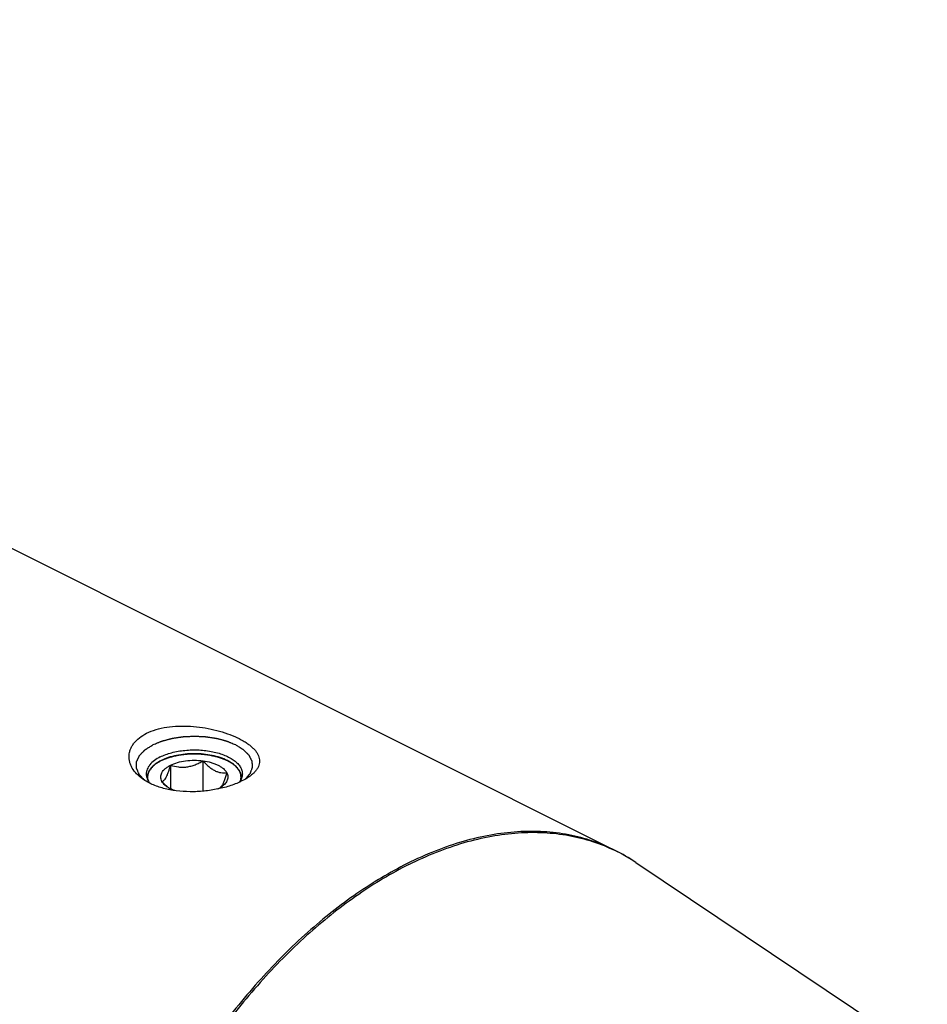
# Model space of a CAD drawing. Units: millimetres. Extents: x 0 to 594, y 0 to 420.
# Drawn here: x 201 to 240, y 70 to 112 of the extents above; entities that cross this region are included whole.
import ezdxf

# ---------------------------------------------------------------- set-up
doc = ezdxf.new("R2010")
doc.units = ezdxf.units.MM
doc.header["$LTSCALE"] = 32.67
doc.layers.add('10003437_HP_CL', color=7, linetype='CONTINUOUS')
doc.layers.add('606967889-000_CL', color=7, linetype='CONTINUOUS')

msp = doc.modelspace()

# ---------------------------------------------------------------- linework, layer by layer
at = {"layer": '10003437_HP_CL', "color": 3, "linetype": 'CONTINUOUS'}
for p, q in [((206.3936, 80.0729), (206.4154, 80.0879)), ((206.4154, 80.0879), (206.4322, 80.0992)), ((206.4933, 80.1375), (206.5063, 80.1452)), ((206.5714, 80.1814), (206.5793, 80.1856)), ((206.5793, 80.1856), (206.6125, 80.2026)), ((206.6125, 80.2026), (206.6465, 80.2192)), ((209.5253, 80.1656), (209.5358, 80.1598)), ((209.5991, 80.1224), (209.609, 80.1162)), ((206.0238, 79.4919), (206.0238, 79.3854)), ((210.0438, 79.4919), (210.0438, 79.3855))]:
    msp.add_line(p, q, dxfattribs=at)
at = {"layer": '10003437_HP_CL', "color": 7, "linetype": 'CONTINUOUS'}
for p, q in [((207.0132, 80.0022), (207.0132, 78.9816)), ((208.4074, 80.189), (208.4074, 78.8831)), ((206.8637, 79.081), (206.8619, 79.0826))]:
    msp.add_line(p, q, dxfattribs=at)
for centre, radius, start, end in [((206.5268, 79.492), 0.5029, 180.00628, 181.57575), ((208.0478, 80.4283), 1.7937, 228.68982, 231.11661), ((208.4141, 80.2623), 1.4319, 296.14808, 296.56443)]:
    msp.add_arc(centre, radius, start, end, dxfattribs=at)
for points, knots in [([(209.4551, 80.2026), (209.3569, 80.2516), (209.143, 80.3377), (208.7971, 80.4285), (208.4227, 80.4844), (208.0336, 80.5033), (207.6445, 80.4844), (207.27, 80.4284), (206.9243, 80.3375), (206.7103, 80.2515), (206.6122, 80.2024)], [0, 0, 0, 0, 0.112534, 0.2354733, 0.3658273, 0.5000175, 0.6342057, 0.7645513, 0.887484, 1, 1, 1, 1]), ([(206.3926, 80.0721), (206.3364, 80.0324), (206.2351, 79.9493), (206.1156, 79.8054), (206.0524, 79.6749), (206.0279, 79.5699), (206.0238, 79.5177), (206.0238, 79.4919)], [0, 0, 0, 0, 0.2896724, 0.547959, 0.7809017, 0.891398, 1, 1, 1, 1]), ([(206.6122, 80.2024), (206.5924, 80.1925), (206.5169, 80.1531), (206.444, 80.1085), (206.3926, 80.0721)], [0, 0, 0, 0, 0.2605047, 1, 1, 1, 1]), ([(206.6396, 79.3051), (206.6239, 79.3344), (206.5992, 79.3951), (206.5862, 79.4919), (206.5992, 79.5887), (206.6376, 79.683), (206.7, 79.7731), (206.7849, 79.8578), (206.8906, 79.9358), (206.9705, 79.9809), (207.0132, 80.0022)], [0, 0, 0, 0, 0.1118723, 0.2185743, 0.3252441, 0.4371345, 0.5584608, 0.6919771, 0.8391191, 1, 1, 1, 1]), ([(206.6396, 79.3051), (206.655, 79.3081), (206.6881, 79.32), (206.7357, 79.3552), (206.7836, 79.4119), (206.8314, 79.4917), (206.8788, 79.5943), (206.9253, 79.7169), (206.9705, 79.855), (206.999, 79.952), (207.0132, 80.0022)], [0, 0, 0, 0, 0.0575764, 0.1267207, 0.214918, 0.3279013, 0.4670478, 0.6290771, 0.8084687, 1, 1, 1, 1]), ([(207.0132, 80.0022), (207.1086, 80.05), (207.3212, 80.1287), (207.6654, 80.198), (208.0338, 80.2216), (208.2837, 80.2056), (208.4074, 80.189)], [0, 0, 0, 0, 0.224783, 0.4743472, 0.7371643, 1, 1, 1, 1]), ([(207.0132, 80.0022), (207.1233, 79.9676), (207.2946, 79.9271), (207.53, 79.9121), (207.7119, 79.9242), (207.8934, 79.9612), (208.071, 80.0204), (208.2427, 80.0974), (208.3531, 80.1574), (208.4074, 80.189)], [0, 0, 0, 0, 0.2378816, 0.3603106, 0.4852996, 0.6125026, 0.7411598, 0.8705015, 1, 1, 1, 1]), ([(208.4074, 80.189), (208.4467, 80.1453), (208.5262, 80.0609), (208.6512, 79.9445), (208.7804, 79.8442), (208.9128, 79.7647), (209.0462, 79.7095), (209.1778, 79.6788), (209.305, 79.6694), (209.3877, 79.6742), (209.428, 79.6787)], [0, 0, 0, 0, 0.1480858, 0.2919605, 0.4296726, 0.5592416, 0.6797065, 0.7919088, 0.8979491, 1, 1, 1, 1]), ([(208.4074, 80.189), (208.5248, 80.1733), (208.6959, 80.1389), (208.9101, 80.068), (209.0521, 80.0063), (209.177, 79.9358), (209.3113, 79.8368), (209.3924, 79.7451), (209.428, 79.6787)], [0, 0, 0, 0, 0.3022194, 0.4429065, 0.5746712, 0.6964882, 0.8078497, 1, 1, 1, 1]), ([(209.6749, 80.0722), (209.6583, 80.084), (209.5876, 80.1317), (209.5131, 80.1736), (209.4551, 80.2026)], [0, 0, 0, 0, 0.2396733, 1, 1, 1, 1]), ([(210.0438, 79.4919), (210.0438, 79.5178), (210.0397, 79.5699), (210.0152, 79.675), (209.952, 79.8055), (209.8325, 79.9493), (209.7312, 80.0324), (209.6749, 80.0722)], [0, 0, 0, 0, 0.1086013, 0.2190955, 0.4520398, 0.7103262, 1, 1, 1, 1]), ([(209.428, 79.6787), (209.4106, 79.617), (209.3757, 79.4994), (209.3199, 79.3358), (209.2625, 79.1988), (209.2184, 79.1201), (209.1953, 79.0879)], [0, 0, 0, 0, 0.3016967, 0.5772622, 0.8135606, 1, 1, 1, 1]), ([(209.428, 79.6787), (209.4412, 79.654), (209.4629, 79.6033), (209.4788, 79.5232), (209.4768, 79.4425), (209.4568, 79.3626), (209.4195, 79.2848), (209.3656, 79.2099), (209.2958, 79.1387), (209.2416, 79.096), (209.2123, 79.0753)], [0, 0, 0, 0, 0.1186696, 0.2321107, 0.3439588, 0.4582413, 0.5785905, 0.7078578, 0.8479582, 1, 1, 1, 1]), ([(206.024, 79.4781), (206.0243, 79.4666), (206.0272, 79.42), (206.0366, 79.3739), (206.0468, 79.3403)], [0, 0, 0, 0, 0.2476018, 1, 1, 1, 1]), ([(206.8619, 79.0826), (206.8426, 79.0995), (206.7652, 79.1703), (206.6925, 79.2462), (206.6396, 79.3051)], [0, 0, 0, 0, 0.2450952, 1, 1, 1, 1]), ([(206.8553, 79.0753), (206.8315, 79.0921), (206.7481, 79.1565), (206.6757, 79.2378), (206.6396, 79.3051)], [0, 0, 0, 0, 0.2759452, 1, 1, 1, 1]), ([(210.0215, 79.3426), (210.0252, 79.3549), (210.038, 79.4037), (210.0438, 79.4543), (210.0438, 79.4919)], [0, 0, 0, 0, 0.2538755, 1, 1, 1, 1]), ([(207.179, 78.9104), (207.1193, 78.9323), (207.0074, 78.9801), (206.9024, 79.0419), (206.8553, 79.0753)], [0, 0, 0, 0, 0.5243326, 1, 1, 1, 1]), ([(209.2123, 79.0753), (209.2004, 79.0668), (209.1496, 79.0325), (209.0961, 79.0024), (209.0544, 78.9816)], [0, 0, 0, 0, 0.2396942, 1, 1, 1, 1]), ([(209.1953, 79.0879), (209.1916, 79.0827), (209.1777, 79.064), (209.1622, 79.0464), (209.15, 79.0346)], [0, 0, 0, 0, 0.2732299, 1, 1, 1, 1])]:
    msp.add_open_spline(points, degree=3, knots=knots, dxfattribs=at)
at = {"layer": '10003437_HP_CL', "color": 3, "linetype": 'CONTINUOUS'}
for points, knots in [([(206.6465, 80.2192), (206.6712, 80.2286), (206.7206, 80.2476), (206.7947, 80.2761), (206.8564, 80.2998), (206.8997, 80.3164), (206.9244, 80.3259), (206.9429, 80.3331), (206.9583, 80.339), (206.9706, 80.3437), (206.9785, 80.3466), (206.9844, 80.3492), (206.9915, 80.3508), (207.0038, 80.3537), (207.0285, 80.3595), (207.0636, 80.3679), (207.1199, 80.3812), (207.1762, 80.3946), (207.2325, 80.4079), (207.2748, 80.4179), (207.3099, 80.4262), (207.3381, 80.4329), (207.3539, 80.4367), (207.3645, 80.4391), (207.3714, 80.4409), (207.3811, 80.4418), (207.3924, 80.4432), (207.4152, 80.4459), (207.4493, 80.4499), (207.4948, 80.4552), (207.5554, 80.4623), (207.6161, 80.4693), (207.6768, 80.4764), (207.7147, 80.4808), (207.745, 80.4844), (207.7678, 80.4869), (207.7866, 80.4896), (207.8023, 80.4894), (207.8179, 80.4896), (207.8373, 80.4897), (207.8685, 80.49), (207.9074, 80.4903), (207.9541, 80.4907), (208.0008, 80.4911), (208.0475, 80.4915), (208.0943, 80.4919), (208.1332, 80.4922), (208.1643, 80.4924), (208.1838, 80.4926), (208.1994, 80.4927), (208.215, 80.4931), (208.2343, 80.4907), (208.2576, 80.4885), (208.2887, 80.4854), (208.3275, 80.4815), (208.3895, 80.4753), (208.4516, 80.469), (208.5137, 80.4628), (208.5602, 80.4581), (208.5952, 80.4546), (208.6184, 80.4523), (208.6301, 80.4511), (208.6418, 80.4501), (208.6522, 80.4474), (208.663, 80.4451), (208.6772, 80.442), (208.7022, 80.4365), (208.7379, 80.4287), (208.7807, 80.4193), (208.8377, 80.4068), (208.8948, 80.3943), (208.9519, 80.3818), (208.9875, 80.374), (209.0125, 80.3686), (209.0249, 80.3658), (209.0322, 80.3643), (209.0383, 80.3618), (209.0464, 80.359), (209.0591, 80.3543), (209.0751, 80.3486), (209.0942, 80.3416), (209.1197, 80.3324), (209.1644, 80.3162), (209.2281, 80.2931), (209.3047, 80.2654), (209.3557, 80.2469), (209.3812, 80.2377)], [0, 0, 0, 0, 0.03125, 0.0625, 0.09375, 0.109375, 0.1171875, 0.125, 0.1328125, 0.1367188, 0.140625, 0.1425781, 0.1445312, 0.1484375, 0.15625, 0.171875, 0.1875, 0.21875, 0.234375, 0.25, 0.265625, 0.2734375, 0.28125, 0.2832031, 0.2851562, 0.2890625, 0.2929688, 0.296875, 0.3125, 0.328125, 0.34375, 0.375, 0.390625, 0.40625, 0.4140625, 0.421875, 0.4296875, 0.4335938, 0.4375, 0.4453125, 0.453125, 0.46875, 0.484375, 0.5, 0.515625, 0.53125, 0.546875, 0.5546875, 0.5625, 0.5664062, 0.5703125, 0.578125, 0.5859375, 0.59375, 0.609375, 0.625, 0.65625, 0.671875, 0.6875, 0.703125, 0.7070312, 0.7109375, 0.7148438, 0.71875, 0.7226562, 0.7265625, 0.734375, 0.75, 0.765625, 0.78125, 0.8125, 0.828125, 0.84375, 0.8515625, 0.8554688, 0.8574219, 0.859375, 0.8632812, 0.8671875, 0.875, 0.8828125, 0.890625, 0.90625, 0.9375, 0.96875, 1, 1, 1, 1]), ([(206.0241, 79.4751), (206.025, 79.4883), (206.0264, 79.508), (206.0283, 79.5343), (206.0295, 79.5507), (206.0304, 79.5638), (206.0311, 79.572), (206.0313, 79.5786), (206.0325, 79.5835), (206.0339, 79.5884), (206.0366, 79.5982), (206.0408, 79.6128), (206.0463, 79.6323), (206.0518, 79.6519), (206.0559, 79.6665), (206.0587, 79.6763), (206.0601, 79.6812), (206.0617, 79.686), (206.0651, 79.6924), (206.069, 79.7004), (206.0786, 79.7195), (206.0897, 79.7418), (206.1009, 79.7641), (206.1064, 79.7753), (206.1098, 79.7817), (206.1118, 79.7865), (206.1155, 79.7911), (206.1199, 79.7973), (206.1279, 79.8081), (206.1436, 79.8297), (206.1594, 79.8513), (206.1729, 79.8698), (206.1786, 79.8776), (206.1829, 79.8838), (206.1871, 79.8883), (206.1917, 79.8929), (206.2006, 79.9021), (206.2141, 79.9158), (206.2321, 79.9341), (206.25, 79.9524), (206.2651, 79.9676), (206.2754, 79.9783), (206.2816, 79.9843), (206.2889, 79.9899), (206.2977, 79.9969), (206.312, 80.0082), (206.3297, 80.0222), (206.3581, 80.0447), (206.3794, 80.0616), (206.3936, 80.0729)], [0, 0, 0, 0, 0.0625, 0.09375, 0.125, 0.140625, 0.15625, 0.1640625, 0.171875, 0.1796875, 0.1875, 0.21875, 0.25, 0.28125, 0.3125, 0.3203125, 0.328125, 0.3359375, 0.34375, 0.359375, 0.375, 0.4375, 0.46875, 0.484375, 0.4921875, 0.5, 0.5078125, 0.515625, 0.53125, 0.5625, 0.625, 0.640625, 0.65625, 0.6640625, 0.671875, 0.6796875, 0.6875, 0.71875, 0.75, 0.78125, 0.8125, 0.828125, 0.8359375, 0.84375, 0.859375, 0.875, 0.90625, 0.9375, 1, 1, 1, 1]), ([(206.4322, 80.0992), (206.4365, 80.102), (206.4418, 80.1054), (206.4483, 80.1096), (206.4515, 80.1117), (206.4542, 80.1134), (206.4565, 80.1148), (206.4578, 80.1157), (206.4605, 80.1174), (206.4637, 80.1194), (206.467, 80.1214), (206.4705, 80.1236), (206.4723, 80.1247), (206.4739, 80.1257), (206.4756, 80.1267), (206.4773, 80.1278), (206.4789, 80.1288), (206.4807, 80.1299), (206.4843, 80.132), (206.4883, 80.1345), (206.4916, 80.1365), (206.4933, 80.1375)], [0, 0, 0, 0, 0.25, 0.3125, 0.375, 0.4375, 0.46875, 0.5, 0.53125, 0.5625, 0.625, 0.65625, 0.6875, 0.71875, 0.75, 0.78125, 0.8125, 0.84375, 0.875, 0.9375, 1, 1, 1, 1]), ([(206.5063, 80.1452), (206.5109, 80.1478), (206.5167, 80.1511), (206.5236, 80.1551), (206.5271, 80.1571), (206.5299, 80.1587), (206.5324, 80.1601), (206.5338, 80.1609), (206.5367, 80.1625), (206.5402, 80.1644), (206.5436, 80.1663), (206.5474, 80.1684), (206.5494, 80.1695), (206.5511, 80.1704), (206.5529, 80.1714), (206.5547, 80.1724), (206.5564, 80.1733), (206.5583, 80.1744), (206.562, 80.1763), (206.5662, 80.1786), (206.5697, 80.1805), (206.5714, 80.1814)], [0, 0, 0, 0, 0.25, 0.3125, 0.375, 0.4375, 0.46875, 0.5, 0.53125, 0.5625, 0.625, 0.65625, 0.6875, 0.71875, 0.75, 0.78125, 0.8125, 0.84375, 0.875, 0.9375, 1, 1, 1, 1]), ([(209.3812, 80.2377), (209.3838, 80.2365), (209.389, 80.2341), (209.3948, 80.2315), (209.3987, 80.2297), (209.4006, 80.2288), (209.4027, 80.2278), (209.4068, 80.2259), (209.4106, 80.2241), (209.4143, 80.2224), (209.4175, 80.2209), (209.4191, 80.2201), (209.4217, 80.2189), (209.4243, 80.2176), (209.4266, 80.2165), (209.4292, 80.2153), (209.4321, 80.2138), (209.4358, 80.212), (209.4408, 80.2097), (209.4473, 80.2064), (209.4519, 80.2041), (209.4551, 80.2026)], [0, 0, 0, 0, 0.125, 0.25, 0.28125, 0.3125, 0.34375, 0.375, 0.4375, 0.46875, 0.5, 0.53125, 0.5625, 0.625, 0.65625, 0.6875, 0.71875, 0.75, 0.8125, 0.875, 1, 1, 1, 1]), ([(209.4551, 80.2026), (209.4576, 80.2013), (209.4625, 80.1988), (209.468, 80.196), (209.4717, 80.1941), (209.4735, 80.1932), (209.4756, 80.1922), (209.4794, 80.1902), (209.483, 80.1883), (209.4866, 80.1864), (209.4897, 80.1848), (209.4911, 80.1841), (209.4936, 80.1827), (209.4961, 80.1814), (209.4983, 80.1803), (209.5008, 80.1789), (209.5035, 80.1775), (209.5071, 80.1756), (209.5117, 80.1731), (209.5179, 80.1697), (209.5223, 80.1673), (209.5253, 80.1656)], [0, 0, 0, 0, 0.125, 0.25, 0.28125, 0.3125, 0.34375, 0.375, 0.4375, 0.46875, 0.5, 0.53125, 0.5625, 0.625, 0.65625, 0.6875, 0.71875, 0.75, 0.8125, 0.875, 1, 1, 1, 1]), ([(209.5358, 80.1598), (209.5405, 80.1571), (209.5463, 80.1538), (209.5532, 80.1499), (209.5566, 80.1479), (209.5594, 80.1462), (209.5618, 80.1448), (209.5632, 80.144), (209.5661, 80.1423), (209.5694, 80.1404), (209.5727, 80.1384), (209.5763, 80.1363), (209.5782, 80.1351), (209.5798, 80.1342), (209.5815, 80.1331), (209.5832, 80.1321), (209.5848, 80.1311), (209.5867, 80.13), (209.5902, 80.1279), (209.5942, 80.1254), (209.5975, 80.1234), (209.5991, 80.1224)], [0, 0, 0, 0, 0.25, 0.3125, 0.375, 0.4375, 0.46875, 0.5, 0.53125, 0.5625, 0.625, 0.65625, 0.6875, 0.71875, 0.75, 0.78125, 0.8125, 0.84375, 0.875, 0.9375, 1, 1, 1, 1]), ([(209.609, 80.1162), (209.6101, 80.1155), (209.6123, 80.1141), (209.6151, 80.1123), (209.617, 80.1111), (209.6193, 80.1096), (209.6217, 80.108), (209.6241, 80.1065), (209.6265, 80.1049), (209.629, 80.1033), (209.6312, 80.1019), (209.6332, 80.1006), (209.6353, 80.0992), (209.6375, 80.0977), (209.6388, 80.0969), (209.6415, 80.0951), (209.6445, 80.0931), (209.6476, 80.091), (209.651, 80.0887), (209.6527, 80.0876), (209.6542, 80.0865), (209.6558, 80.0855), (209.6573, 80.0844), (209.6587, 80.0835), (209.6596, 80.0829), (209.6612, 80.0818), (209.6643, 80.0796), (209.6686, 80.0766), (209.6721, 80.0742), (209.6738, 80.073)], [0, 0, 0, 0, 0.0625, 0.125, 0.15625, 0.1875, 0.21875, 0.25, 0.28125, 0.3125, 0.34375, 0.375, 0.4375, 0.46875, 0.5, 0.53125, 0.5625, 0.625, 0.65625, 0.6875, 0.71875, 0.75, 0.78125, 0.8125, 0.828125, 0.84375, 0.875, 0.9375, 1, 1, 1, 1]), ([(209.6738, 80.073), (209.6879, 80.0619), (209.709, 80.0452), (209.7371, 80.023), (209.7546, 80.0091), (209.7688, 79.998), (209.7774, 79.991), (209.7847, 79.9855), (209.7908, 79.9797), (209.8008, 79.9693), (209.8155, 79.9546), (209.8329, 79.9369), (209.8505, 79.9192), (209.8649, 79.9045), (209.8753, 79.8942), (209.8809, 79.8883), (209.8852, 79.8821), (209.891, 79.8744), (209.9047, 79.8559), (209.9207, 79.8343), (209.9366, 79.8127), (209.9447, 79.8019), (209.9492, 79.7957), (209.9529, 79.7912), (209.955, 79.7863), (209.9584, 79.78), (209.964, 79.7688), (209.9755, 79.7465), (209.9868, 79.7242), (209.9966, 79.7051), (210.0005, 79.6971), (210.004, 79.6908), (210.0057, 79.6859), (210.0071, 79.6808), (210.0101, 79.6707), (210.0144, 79.6556), (210.0202, 79.6354), (210.0261, 79.6152), (210.0305, 79.6001), (210.0333, 79.59), (210.0349, 79.585), (210.0361, 79.58), (210.0363, 79.5733), (210.037, 79.565), (210.0379, 79.5517), (210.0392, 79.535), (210.0411, 79.5084), (210.0426, 79.4884), (210.0435, 79.4751)], [0, 0, 0, 0, 0.0625, 0.09375, 0.125, 0.140625, 0.15625, 0.1640625, 0.171875, 0.1875, 0.21875, 0.25, 0.28125, 0.3125, 0.328125, 0.3359375, 0.34375, 0.359375, 0.375, 0.4375, 0.46875, 0.484375, 0.4921875, 0.5, 0.5078125, 0.515625, 0.53125, 0.5625, 0.625, 0.640625, 0.65625, 0.6640625, 0.671875, 0.6796875, 0.6875, 0.71875, 0.75, 0.78125, 0.8125, 0.8203125, 0.828125, 0.8359375, 0.84375, 0.859375, 0.875, 0.90625, 0.9375, 1, 1, 1, 1]), ([(206.0459, 79.3432), (206.0431, 79.3536), (206.0388, 79.3692), (206.0347, 79.3875), (206.033, 79.3967), (206.032, 79.402), (206.0312, 79.4057), (206.0305, 79.4105), (206.0296, 79.4165), (206.0287, 79.4226), (206.0278, 79.4289), (206.0272, 79.4343), (206.0265, 79.4409), (206.0258, 79.4474), (206.0253, 79.4528), (206.0249, 79.4619), (206.0244, 79.4692), (206.0241, 79.4751)], [0, 0, 0, 0, 0.25, 0.375, 0.4375, 0.46875, 0.5, 0.53125, 0.5625, 0.625, 0.65625, 0.6875, 0.75, 0.8125, 0.84375, 0.875, 1, 1, 1, 1]), ([(210.0435, 79.4751), (210.0432, 79.4699), (210.0428, 79.4593), (210.0414, 79.4436), (210.04, 79.4304), (210.0387, 79.4213), (210.038, 79.4159), (210.0375, 79.4122), (210.0366, 79.4074), (210.0355, 79.4014), (210.0344, 79.3953), (210.0332, 79.389), (210.0321, 79.3836), (210.0305, 79.3772), (210.0291, 79.3707), (210.0278, 79.3653), (210.0252, 79.3562), (210.0233, 79.3489), (210.0216, 79.343)], [0, 0, 0, 0, 0.125, 0.25, 0.375, 0.4375, 0.46875, 0.5, 0.53125, 0.5625, 0.625, 0.65625, 0.6875, 0.75, 0.8125, 0.84375, 0.875, 1, 1, 1, 1])]:
    msp.add_open_spline(points, degree=3, knots=knots, dxfattribs=at)
at = {"layer": '606967889-000_CL', "color": 7, "linetype": 'CONTINUOUS'}
for p, q in [((154.7173, 112.0461), (226.1352, 76.3372)), ((227.0248, 75.8196), (239.5649, 67.4262))]:
    msp.add_line(p, q, dxfattribs=at)
at = {"layer": '606967889-000_CL', "color": 9, "linetype": 'CONTINUOUS'}
for centre, radius, start, end in [((222.843, 69.5771), 7.5137, 57.16094, 64.03381), ((222.7994, 69.5068), 7.5965, 56.20408, 57.17163)]:
    msp.add_arc(centre, radius, start, end, dxfattribs=at)
at = {"layer": '606967889-000_CL', "color": 7, "linetype": 'CONTINUOUS'}
msp.add_arc((222.4818, 69.0337), 8.1662, 56.19892, 63.42456, dxfattribs=at)
for points, knots in [([(205.9832, 81.373), (206.1124, 81.4376), (206.3963, 81.546), (206.8561, 81.646), (207.3523, 81.6911), (207.8658, 81.6839), (208.379, 81.6294), (208.8755, 81.5336), (209.3409, 81.4031), (209.7624, 81.2442), (210.0767, 81.0883), (210.2951, 80.9522), (210.4358, 80.8493), (210.5576, 80.7431), (210.6593, 80.6339), (210.74, 80.5221), (210.7987, 80.408), (210.8343, 80.292), (210.8456, 80.1747), (210.8319, 80.0573), (210.7929, 79.9409), (210.729, 79.8265), (210.6408, 79.7148), (210.5289, 79.6064), (210.4431, 79.5398), (210.3967, 79.5071)], [0, 0, 0, 0, 0.0687478, 0.1437278, 0.2232582, 0.3052958, 0.3877147, 0.468457, 0.5456042, 0.6174306, 0.6824834, 0.7121411, 0.7397661, 0.7653385, 0.7889093, 0.8106232, 0.8307461, 0.8496891, 0.868013, 0.8863903, 0.9055205, 0.9260336, 0.948422, 0.9730181, 1, 1, 1, 1]), ([(205.8133, 79.4064), (205.7201, 79.4722), (205.5521, 79.6133), (205.3869, 79.8263), (205.2971, 80.0056), (205.2514, 80.1409), (205.2268, 80.2786), (205.2239, 80.4171), (205.2432, 80.555), (205.2848, 80.6908), (205.3488, 80.8228), (205.4665, 80.9964), (205.6727, 81.1958), (205.8731, 81.3179), (205.9832, 81.373)], [0, 0, 0, 0, 0.1372494, 0.2622145, 0.3209913, 0.3778658, 0.4334663, 0.4885275, 0.5438607, 0.6003074, 0.6586839, 0.7197271, 0.8518623, 1, 1, 1, 1]), ([(206.5722, 80.3571), (206.647, 80.3945), (206.8069, 80.4626), (207.0633, 80.543), (207.3405, 80.6038), (207.7326, 80.6576), (208.1352, 80.6672), (208.5338, 80.6329), (208.8215, 80.5858), (209.0923, 80.5183), (209.3407, 80.4318), (209.5613, 80.3281), (209.7496, 80.2092), (209.9018, 80.0774), (210.0146, 79.9346), (210.0847, 79.7832), (210.1008, 79.6774), (210.1008, 79.6263)], [0, 0, 0, 0, 0.0626125, 0.1298988, 0.2009969, 0.2748713, 0.4261781, 0.5012688, 0.574341, 0.6442763, 0.7100899, 0.7709931, 0.8264712, 0.8763881, 0.9211238, 0.9617293, 1, 1, 1, 1]), ([(206.5722, 80.3571), (206.4825, 80.3122), (206.3204, 80.216), (206.1505, 80.0625), (206.0546, 79.93), (206.0042, 79.8308), (205.9737, 79.7292), (205.9668, 79.6602), (205.9668, 79.6263)], [0, 0, 0, 0, 0.3020766, 0.5645599, 0.6824031, 0.7928322, 0.8978505, 1, 1, 1, 1]), ([(205.9668, 79.6263), (205.9668, 79.591), (205.9742, 79.5193), (206.0072, 79.4139), (206.0615, 79.3111), (206.1094, 79.2475), (206.1362, 79.2165)], [0, 0, 0, 0, 0.233574, 0.4742022, 0.7280796, 1, 1, 1, 1]), ([(210.1008, 79.6263), (210.1008, 79.5959), (210.0953, 79.5342), (210.062, 79.4102), (210.0134, 79.3234), (209.974, 79.2699)], [0, 0, 0, 0, 0.2375794, 0.4805526, 1, 1, 1, 1]), ([(210.0844, 79.3224), (210.0098, 79.2851), (209.8524, 79.2144), (209.5113, 79.0892), (209.0455, 78.9665), (208.4571, 78.8772), (207.856, 78.8493), (207.2691, 78.8865), (206.7203, 78.9898), (206.2308, 79.157), (205.9406, 79.3163), (205.8133, 79.4064)], [0, 0, 0, 0, 0.0563689, 0.1165297, 0.2455021, 0.3812244, 0.5181386, 0.6515695, 0.7778952, 0.8945388, 1, 1, 1, 1]), ([(210.3967, 79.5071), (210.3734, 79.4906), (210.273, 79.4229), (210.1671, 79.3637), (210.0844, 79.3224)], [0, 0, 0, 0, 0.2362283, 1, 1, 1, 1])]:
    msp.add_open_spline(points, degree=3, knots=knots, dxfattribs=at)
at = {"layer": '606967889-000_CL', "color": 3, "linetype": 'CONTINUOUS'}
for points, knots in [([(205.9095, 79.3422), (205.8796, 79.3737), (205.8348, 79.4209), (205.7824, 79.4759), (205.7525, 79.5074), (205.7301, 79.531), (205.7114, 79.5506), (205.6964, 79.5664), (205.6871, 79.5762), (205.6796, 79.5841), (205.675, 79.589), (205.6716, 79.5924), (205.6699, 79.5944), (205.6692, 79.5966), (205.6679, 79.5992), (205.6651, 79.6056), (205.6608, 79.6151), (205.6551, 79.6279), (205.6494, 79.6406), (205.6417, 79.6576), (205.6284, 79.6874), (205.6094, 79.7299), (205.5904, 79.7724), (205.5771, 79.8021), (205.5694, 79.8191), (205.5637, 79.8319), (205.558, 79.8446), (205.5538, 79.8542), (205.5509, 79.8605), (205.5498, 79.8632), (205.5486, 79.8653), (205.5485, 79.8675), (205.5486, 79.8713), (205.5486, 79.8767), (205.5487, 79.8854), (205.5487, 79.8963), (205.5488, 79.9137), (205.549, 79.9355), (205.5491, 79.9616), (205.5493, 79.9878), (205.5495, 80.0139), (205.5496, 80.04), (205.5498, 80.0661), (205.5499, 80.0879), (205.55, 80.1053), (205.5501, 80.1162), (205.5502, 80.1249), (205.5502, 80.1315), (205.5503, 80.1369), (205.5502, 80.1407), (205.5503, 80.1429), (205.5501, 80.1445), (205.5511, 80.1461), (205.552, 80.1482), (205.5537, 80.1519), (205.5561, 80.1572), (205.5591, 80.1636), (205.563, 80.1721), (205.5679, 80.1827), (205.5757, 80.1997), (205.5855, 80.2209), (205.5972, 80.2463), (205.609, 80.2718), (205.6207, 80.2973), (205.6324, 80.3227), (205.6442, 80.3482), (205.654, 80.3694), (205.6618, 80.3864), (205.6667, 80.397), (205.6706, 80.4055), (205.6731, 80.4108), (205.6747, 80.4145), (205.6758, 80.4166), (205.6779, 80.4185), (205.6802, 80.421), (205.6859, 80.4268), (205.6944, 80.4357), (205.7058, 80.4474), (205.7171, 80.4592), (205.7323, 80.4749), (205.7588, 80.5023), (205.7967, 80.5415), (205.8345, 80.5807), (205.8611, 80.6082), (205.8762, 80.6239), (205.8876, 80.6356), (205.8989, 80.6474), (205.9075, 80.6562), (205.9131, 80.6621), (205.9156, 80.6645), (205.9173, 80.6665), (205.9199, 80.6683), (205.9247, 80.6713), (205.9315, 80.6755), (205.9424, 80.6823), (205.956, 80.6909), (205.9777, 80.7045), (206.0049, 80.7215), (206.0376, 80.742), (206.0811, 80.7693), (206.1572, 80.817), (206.2225, 80.8579), (206.266, 80.8851)], [0, 0, 0, 0, 0.0625, 0.09375, 0.109375, 0.125, 0.140625, 0.1484375, 0.15625, 0.1601562, 0.1640625, 0.1660156, 0.1669922, 0.1679688, 0.1699219, 0.171875, 0.1796875, 0.1875, 0.1953125, 0.203125, 0.21875, 0.25, 0.28125, 0.296875, 0.3046875, 0.3125, 0.3203125, 0.328125, 0.3300781, 0.3320312, 0.3330078, 0.3339844, 0.3359375, 0.3398438, 0.34375, 0.3515625, 0.359375, 0.375, 0.390625, 0.40625, 0.421875, 0.4375, 0.453125, 0.46875, 0.4765625, 0.484375, 0.4882812, 0.4921875, 0.4960938, 0.4980469, 0.4990234, 0.5, 0.5009766, 0.5019531, 0.5039062, 0.5078125, 0.5117188, 0.515625, 0.5234375, 0.53125, 0.546875, 0.5625, 0.578125, 0.59375, 0.609375, 0.625, 0.640625, 0.6484375, 0.65625, 0.6601562, 0.6640625, 0.6660156, 0.6669922, 0.6679688, 0.6699219, 0.671875, 0.6796875, 0.6875, 0.6953125, 0.703125, 0.71875, 0.75, 0.78125, 0.796875, 0.8046875, 0.8125, 0.8203125, 0.828125, 0.8300781, 0.8320312, 0.8330078, 0.8339844, 0.8359375, 0.8398438, 0.84375, 0.8515625, 0.859375, 0.875, 0.890625, 0.90625, 0.9375, 1, 1, 1, 1]), ([(206.266, 80.8851), (206.2975, 80.8981), (206.3603, 80.9239), (206.4388, 80.9561), (206.5017, 80.9819), (206.541, 80.9981), (206.5724, 81.011), (206.5959, 81.0206), (206.6156, 81.0287), (206.6293, 81.0344), (206.6372, 81.0375), (206.6428, 81.0402), (206.6498, 81.0418), (206.6587, 81.0442), (206.6744, 81.0484), (206.6968, 81.0544), (206.7237, 81.0616), (206.7595, 81.0712), (206.8043, 81.0832), (206.8581, 81.0976), (206.9118, 81.112), (206.9566, 81.1241), (206.9924, 81.1337), (207.0193, 81.1409), (207.0417, 81.1469), (207.0574, 81.1511), (207.0664, 81.1534), (207.0729, 81.1555), (207.0804, 81.1563), (207.0901, 81.1579), (207.1071, 81.1605), (207.1314, 81.1642), (207.1606, 81.1687), (207.1994, 81.1746), (207.248, 81.182), (207.3064, 81.1909), (207.3647, 81.1999), (207.4133, 81.2073), (207.4522, 81.2132), (207.4813, 81.2177), (207.5057, 81.2214), (207.5226, 81.224), (207.5324, 81.2254), (207.5395, 81.2268), (207.5474, 81.2269), (207.5577, 81.2275), (207.5757, 81.2284), (207.6014, 81.2297), (207.6323, 81.2312), (207.6735, 81.2333), (207.725, 81.2359), (207.7867, 81.2389), (207.8485, 81.242), (207.9, 81.2446), (207.9412, 81.2466), (207.972, 81.2482), (207.9978, 81.2494), (208.0158, 81.2504), (208.0261, 81.2508), (208.0338, 81.2515), (208.0414, 81.2508), (208.0515, 81.2504), (208.0692, 81.2495), (208.0945, 81.2483), (208.1249, 81.2468), (208.1653, 81.2448), (208.2159, 81.2423), (208.2766, 81.2394), (208.3373, 81.2364), (208.3879, 81.2339), (208.4283, 81.2319), (208.4587, 81.2304), (208.484, 81.2292), (208.5017, 81.2284), (208.5118, 81.2278), (208.5195, 81.2277), (208.5267, 81.2263), (208.5364, 81.2249), (208.5534, 81.2223), (208.5778, 81.2187), (208.607, 81.2142), (208.6459, 81.2084), (208.6946, 81.201), (208.7529, 81.1922), (208.8113, 81.1834), (208.86, 81.176), (208.8989, 81.1702), (208.9281, 81.1658), (208.9524, 81.1621), (208.9695, 81.1595), (208.9791, 81.158), (208.9866, 81.1571), (208.9932, 81.1551), (209.0022, 81.1528), (209.0179, 81.1486), (209.0403, 81.1426), (209.0673, 81.1355), (209.1032, 81.1259), (209.148, 81.114), (209.2019, 81.0997), (209.2557, 81.0854), (209.3006, 81.0734), (209.3365, 81.0639), (209.3634, 81.0567), (209.3859, 81.0507), (209.4016, 81.0466), (209.4105, 81.0442), (209.4175, 81.0426), (209.4232, 81.0399), (209.4313, 81.0367), (209.4453, 81.0309), (209.4653, 81.0228), (209.4893, 81.0129), (209.5214, 80.9998), (209.5614, 80.9834), (209.6254, 80.9572), (209.7055, 80.9245), (209.7696, 80.8983), (209.8016, 80.8851)], [0, 0, 0, 0, 0.03125, 0.0625, 0.078125, 0.09375, 0.1015625, 0.109375, 0.1171875, 0.1210938, 0.1230469, 0.125, 0.1269531, 0.1289062, 0.1328125, 0.140625, 0.1484375, 0.15625, 0.171875, 0.1875, 0.203125, 0.21875, 0.2265625, 0.234375, 0.2421875, 0.2460938, 0.2480469, 0.25, 0.2519531, 0.2539062, 0.2578125, 0.265625, 0.2734375, 0.28125, 0.296875, 0.3125, 0.328125, 0.34375, 0.3515625, 0.359375, 0.3671875, 0.3710938, 0.3730469, 0.375, 0.3769531, 0.3789062, 0.3828125, 0.390625, 0.3984375, 0.40625, 0.421875, 0.4375, 0.453125, 0.46875, 0.4765625, 0.484375, 0.4921875, 0.4960938, 0.4980469, 0.5, 0.5019531, 0.5039062, 0.5078125, 0.515625, 0.5234375, 0.53125, 0.546875, 0.5625, 0.578125, 0.59375, 0.6015625, 0.609375, 0.6171875, 0.6210938, 0.6230469, 0.625, 0.6269531, 0.6289062, 0.6328125, 0.640625, 0.6484375, 0.65625, 0.671875, 0.6875, 0.703125, 0.71875, 0.7265625, 0.734375, 0.7421875, 0.7460938, 0.7480469, 0.75, 0.7519531, 0.7539062, 0.7578125, 0.765625, 0.7734375, 0.78125, 0.796875, 0.8125, 0.828125, 0.84375, 0.8515625, 0.859375, 0.8671875, 0.8710938, 0.8730469, 0.875, 0.8769531, 0.8789062, 0.8828125, 0.890625, 0.8984375, 0.90625, 0.921875, 0.9375, 0.96875, 1, 1, 1, 1]), ([(209.8016, 80.8851), (209.8433, 80.8593), (209.9058, 80.8205), (209.9788, 80.7753), (210.0205, 80.7495), (210.0518, 80.7301), (210.0779, 80.7139), (210.0987, 80.701), (210.1118, 80.6929), (210.1222, 80.6865), (210.1287, 80.6824), (210.1333, 80.6796), (210.1358, 80.678), (210.1375, 80.676), (210.14, 80.6737), (210.1456, 80.668), (210.1541, 80.6595), (210.1654, 80.6482), (210.1768, 80.6369), (210.1919, 80.6218), (210.2183, 80.5954), (210.2561, 80.5577), (210.2939, 80.52), (210.3203, 80.4936), (210.3355, 80.4785), (210.3468, 80.4672), (210.3581, 80.4558), (210.3666, 80.4474), (210.3723, 80.4417), (210.3746, 80.4393), (210.3766, 80.4375), (210.3778, 80.4355), (210.3796, 80.4319), (210.3822, 80.4268), (210.3863, 80.4186), (210.3915, 80.4084), (210.3998, 80.392), (210.4101, 80.3715), (210.4225, 80.347), (210.435, 80.3225), (210.4474, 80.2979), (210.4598, 80.2734), (210.4722, 80.2488), (210.4826, 80.2284), (210.4908, 80.212), (210.496, 80.2018), (210.5002, 80.1936), (210.5033, 80.1875), (210.5058, 80.1824), (210.5077, 80.1788), (210.5087, 80.1768), (210.5097, 80.1752), (210.5095, 80.1737), (210.5097, 80.1716), (210.5099, 80.168), (210.5103, 80.1628), (210.5107, 80.1566), (210.5113, 80.1483), (210.512, 80.1379), (210.5131, 80.1213), (210.5144, 80.1006), (210.5161, 80.0757), (210.5177, 80.0508), (210.5194, 80.0259), (210.521, 80.001), (210.5227, 79.9761), (210.5241, 79.9554), (210.5252, 79.9388), (210.5258, 79.9284), (210.5264, 79.9201), (210.5267, 79.9149), (210.5271, 79.9113), (210.527, 79.9092), (210.5261, 79.9071), (210.5252, 79.9045), (210.5229, 79.8983), (210.5195, 79.889), (210.5149, 79.8765), (210.5103, 79.8641), (210.5042, 79.8475), (210.4936, 79.8184), (210.4784, 79.7769), (210.4631, 79.7354), (210.4525, 79.7064), (210.4464, 79.6898), (210.4418, 79.6774), (210.4372, 79.6649), (210.4338, 79.6556), (210.4315, 79.6493), (210.4305, 79.6468), (210.4299, 79.6447), (210.4284, 79.6427), (210.4255, 79.6393), (210.4214, 79.6344), (210.4148, 79.6266), (210.4066, 79.6168), (210.3935, 79.6012), (210.3771, 79.5817), (210.3574, 79.5583), (210.3311, 79.5271), (210.2851, 79.4724), (210.2457, 79.4256), (210.2194, 79.3944)], [0, 0, 0, 0, 0.0625, 0.09375, 0.109375, 0.125, 0.140625, 0.1484375, 0.15625, 0.1601562, 0.1640625, 0.1660156, 0.1669922, 0.1679688, 0.1699219, 0.171875, 0.1796875, 0.1875, 0.1953125, 0.203125, 0.21875, 0.25, 0.28125, 0.296875, 0.3046875, 0.3125, 0.3203125, 0.328125, 0.3300781, 0.3320312, 0.3330078, 0.3339844, 0.3359375, 0.3398438, 0.34375, 0.3515625, 0.359375, 0.375, 0.390625, 0.40625, 0.421875, 0.4375, 0.453125, 0.46875, 0.4765625, 0.484375, 0.4882812, 0.4921875, 0.4960938, 0.4980469, 0.4990234, 0.5, 0.5009766, 0.5019531, 0.5039062, 0.5078125, 0.5117188, 0.515625, 0.5234375, 0.53125, 0.546875, 0.5625, 0.578125, 0.59375, 0.609375, 0.625, 0.640625, 0.6484375, 0.65625, 0.6601562, 0.6640625, 0.6660156, 0.6669922, 0.6679688, 0.6699219, 0.671875, 0.6796875, 0.6875, 0.6953125, 0.703125, 0.71875, 0.75, 0.78125, 0.796875, 0.8046875, 0.8125, 0.8203125, 0.828125, 0.8300781, 0.8320312, 0.8330078, 0.8339844, 0.8359375, 0.8398438, 0.84375, 0.8515625, 0.859375, 0.875, 0.890625, 0.90625, 0.9375, 1, 1, 1, 1])]:
    msp.add_open_spline(points, degree=3, knots=knots, dxfattribs=at)
at = {"layer": '606967889-000_CL', "color": 9, "linetype": 'CONTINUOUS'}
for points, knots in [([(226.1352, 76.3372), (225.8223, 76.4936), (225.1697, 76.7645), (224.1349, 77.0338), (223.0497, 77.1656), (221.9227, 77.1593), (220.7623, 77.0153), (219.5769, 76.7353), (218.3752, 76.3216), (217.5858, 75.9666), (217.1909, 75.7691)], [0, 0, 0, 0, 0.1129556, 0.2272696, 0.3442145, 0.464906, 0.5902561, 0.7209513, 0.8574511, 1, 1, 1, 1]), ([(217.2613, 75.7296), (217.6525, 75.9252), (218.4344, 76.2773), (219.6247, 76.6888), (220.7991, 76.9692), (221.9492, 77.1161), (223.0668, 77.1281), (224.1438, 77.0046), (225.1718, 76.7462), (225.8212, 76.4841), (226.1329, 76.3323)], [0, 0, 0, 0, 0.1424445, 0.2789007, 0.4096055, 0.5350042, 0.6557626, 0.7727657, 0.8870982, 1, 1, 1, 1]), ([(217.1909, 75.7691), (216.4408, 75.394), (215.3388, 74.7319), (213.9432, 73.6998), (212.5309, 72.5152), (210.8404, 70.8248), (208.9858, 68.5361), (207.3216, 66.0134), (205.8864, 63.3156), (204.7133, 60.5047), (203.8295, 57.6462), (203.3458, 55.2525), (203.1253, 53.3717), (203.0443, 52.0062), (203.0464, 50.6784), (203.1316, 49.396), (203.2995, 48.1665), (203.5492, 46.9971), (203.8793, 45.8945), (204.288, 44.8653), (204.7733, 43.9155), (205.3324, 43.0508), (205.9622, 42.2765), (206.6592, 41.5975), (207.4192, 41.0182), (207.966, 40.7004), (208.2467, 40.5601)], [0, 0, 0, 0, 0.0598005, 0.0912764, 0.1237174, 0.1911498, 0.2613585, 0.3334155, 0.4062945, 0.4789275, 0.5502588, 0.6192999, 0.6526985, 0.6852153, 0.7167726, 0.7473093, 0.7767833, 0.805174, 0.8324855, 0.8587493, 0.884027, 0.9084122, 0.9320313, 0.955042, 0.9776295, 1, 1, 1, 1]), ([(217.2613, 75.7296), (216.5133, 75.3557), (215.4145, 74.6957), (214.0227, 73.6673), (212.6142, 72.4873), (210.9278, 70.8034), (209.0769, 68.5236), (207.415, 66.0105), (205.9803, 63.3224), (204.8059, 60.5209), (203.9187, 57.6706), (203.3394, 54.8371), (203.1213, 52.5105), (203.1181, 50.7169), (203.1984, 49.4354), (203.361, 48.2061), (203.605, 47.0361), (203.9291, 45.9322), (204.3315, 44.9009), (204.8102, 43.9481), (205.3624, 43.0797), (205.9853, 42.3007), (206.6753, 41.6162), (207.4283, 41.0306), (207.9707, 40.7077), (208.2491, 40.5648)], [0, 0, 0, 0, 0.059752, 0.0911987, 0.1236079, 0.190971, 0.261108, 0.3330974, 0.4059199, 0.4785139, 0.5498293, 0.6188816, 0.6848097, 0.7163973, 0.7469706, 0.7764865, 0.8049234, 0.8322836, 0.8585966, 0.8839217, 0.9083496, 0.9320036, 0.9550383, 0.9776359, 1, 1, 1, 1])]:
    msp.add_open_spline(points, degree=3, knots=knots, dxfattribs=at)

doc.saveas('drawing.dxf')
